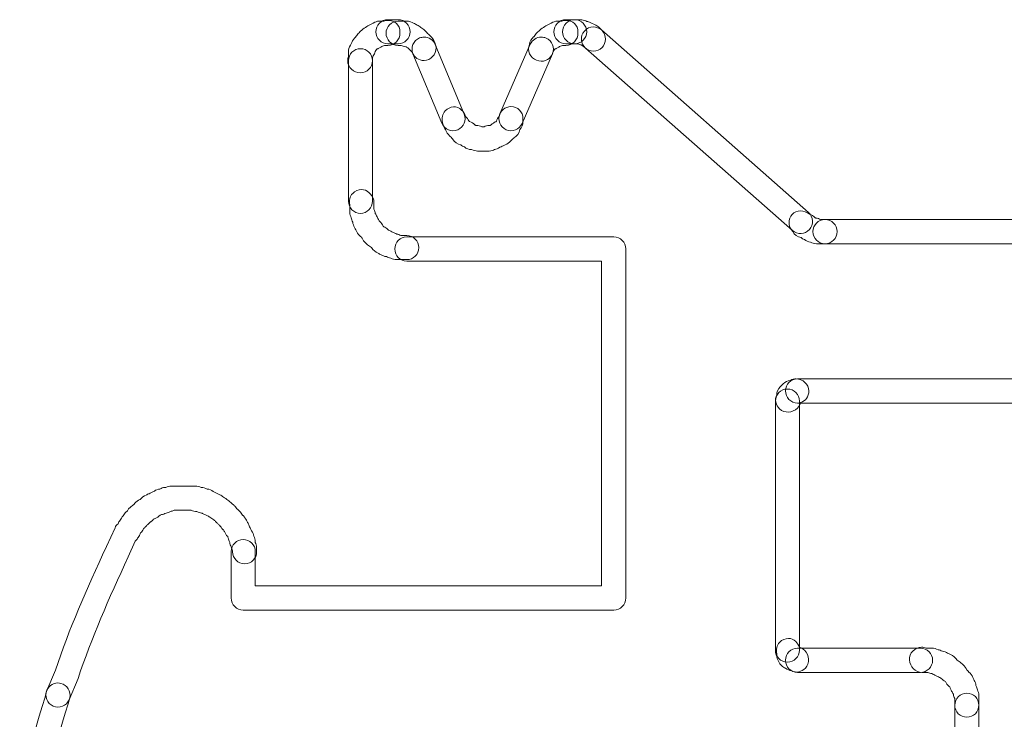
# Model space of a CAD drawing. Units: millimetres. Extents: x 0 to 15.9, y 0.9 to 73.8.
# Drawn here: x 0.9 to 3.7, y 13.3 to 15.3 of the extents above; entities that cross this region are included whole.
import ezdxf

# ---------------------------------------------------------------- set-up
doc = ezdxf.new("R2010")
doc.units = ezdxf.units.MM
doc.layers.add('Livello 1', color=7, linetype='Continuous')

msp = doc.modelspace()

# ---------------------------------------------------------------- linework, layer by layer
at = {"layer": 'Livello 1', "lineweight": 0}
for points, knots in [([(1.9116, 15.3048), (1.9306, 15.3048), (1.9458, 15.2914), (1.9458, 15.2723), (1.9458, 15.2723), (1.9458, 15.2685), (1.9458, 15.2685), (1.9458, 15.2494), (1.9306, 15.2339), (1.9116, 15.2339), (1.9116, 15.2339), (1.9017, 15.2339), (1.9017, 15.2339), (1.8996, 15.2328), (1.8978, 15.2321), (1.8957, 15.2314), (1.8932, 15.2296), (1.8904, 15.2282), (1.8876, 15.2272), (1.8851, 15.2258), (1.883, 15.2244), (1.8805, 15.2236), (1.8798, 15.2229), (1.8794, 15.2226), (1.8787, 15.2219), (1.8777, 15.2198), (1.8766, 15.218), (1.8752, 15.2162), (1.8742, 15.2117), (1.8724, 15.2074), (1.8699, 15.2039), (1.8692, 15.2021), (1.8685, 15.2004), (1.8675, 15.1986), (1.8675, 15.1986), (1.8675, 15.1901), (1.8675, 15.1901), (1.8675, 15.1711), (1.8523, 15.1556), (1.8332, 15.1556), (1.8142, 15.1556), (1.7969, 15.1711), (1.7969, 15.1901), (1.7969, 15.1944), (1.7976, 15.1986), (1.799, 15.2025), (1.799, 15.2025), (1.799, 15.2148), (1.799, 15.2148), (1.799, 15.2219), (1.8011, 15.2286), (1.8047, 15.2342), (1.8057, 15.2371), (1.8071, 15.2399), (1.8089, 15.2423), (1.811, 15.2483), (1.8149, 15.254), (1.8198, 15.2579), (1.8202, 15.2582), (1.8205, 15.2586), (1.8205, 15.2589), (1.823, 15.2632), (1.8262, 15.267), (1.8297, 15.2699), (1.8308, 15.2716), (1.8322, 15.2727), (1.8336, 15.2741), (1.8375, 15.2787), (1.8424, 15.2822), (1.848, 15.2843), (1.8519, 15.2886), (1.8565, 15.2914), (1.8618, 15.2931), (1.8643, 15.2949), (1.8667, 15.2963), (1.8699, 15.2974), (1.8749, 15.3006), (1.8805, 15.3027), (1.8869, 15.3027), (1.8869, 15.3027), (1.9003, 15.3027), (1.9003, 15.3027), (1.9038, 15.3041), (1.9077, 15.3048), (1.9116, 15.3048)], [0, 0, 0, 0, 1, 1, 1, 2, 2, 2, 3, 3, 3, 4, 4, 4, 5, 5, 5, 6, 6, 6, 7, 7, 7, 8, 8, 8, 9, 9, 9, 10, 10, 10, 11, 11, 11, 12, 12, 12, 13, 13, 13, 14, 14, 14, 15, 15, 15, 16, 16, 16, 17, 17, 17, 18, 18, 18, 19, 19, 19, 20, 20, 20, 21, 21, 21, 22, 22, 22, 23, 23, 23, 24, 24, 24, 25, 25, 25, 26, 26, 26, 27, 27, 27, 28, 28, 28, 28]), ([(1.9116, 15.3069), (1.9116, 15.3069), (1.9405, 15.3069), (1.9405, 15.3069), (1.9595, 15.3069), (1.9747, 15.2913), (1.9747, 15.2726), (1.9747, 15.2536), (1.9595, 15.2381), (1.9405, 15.2381), (1.9405, 15.2381), (1.9116, 15.2381), (1.9116, 15.2381), (1.8925, 15.2381), (1.8773, 15.2536), (1.8773, 15.2726), (1.8773, 15.2913), (1.8925, 15.3069), (1.9116, 15.3069)], [0, 0, 0, 0, 1, 1, 1, 2, 2, 2, 3, 3, 3, 4, 4, 4, 5, 5, 5, 6, 6, 6, 6]), ([(1.9404, 15.3027), (1.9404, 15.3027), (1.9651, 15.3027), (1.9651, 15.3027), (1.9722, 15.3027), (1.9789, 15.3006), (1.9845, 15.2967), (1.988, 15.2956), (1.9916, 15.2935), (1.9947, 15.2911), (1.999, 15.2897), (2.0025, 15.2875), (2.0053, 15.2851), (2.0096, 15.2826), (2.0131, 15.2798), (2.0163, 15.2762), (2.0177, 15.2748), (2.0191, 15.2734), (2.0205, 15.272), (2.0219, 15.2706), (2.0233, 15.2695), (2.0244, 15.2678), (2.0261, 15.2667), (2.0275, 15.265), (2.029, 15.2635), (2.0304, 15.2621), (2.0314, 15.2611), (2.0328, 15.2597), (2.0378, 15.2554), (2.042, 15.2498), (2.0438, 15.2434), (2.0466, 15.2381), (2.0491, 15.2321), (2.0491, 15.2272), (2.0491, 15.2082), (2.0335, 15.1905), (2.0145, 15.1905), (1.999, 15.1905), (1.9859, 15.1997), (1.9817, 15.2135), (1.981, 15.2142), (1.9806, 15.2145), (1.9799, 15.2152), (1.9785, 15.2166), (1.9771, 15.218), (1.9757, 15.2194), (1.9743, 15.2209), (1.9732, 15.2223), (1.9718, 15.2233), (1.9704, 15.2244), (1.9693, 15.2258), (1.9683, 15.2269), (1.9669, 15.2276), (1.9658, 15.2283), (1.9647, 15.229), (1.964, 15.2293), (1.963, 15.2297), (1.9623, 15.23), (1.9573, 15.2304), (1.9528, 15.2318), (1.9489, 15.2339), (1.9489, 15.2339), (1.9404, 15.2339), (1.9404, 15.2339), (1.9214, 15.2339), (1.9062, 15.2494), (1.9062, 15.2685), (1.9062, 15.2872), (1.9214, 15.3027), (1.9404, 15.3027)], [0, 0, 0, 0, 1, 1, 1, 2, 2, 2, 3, 3, 3, 4, 4, 4, 5, 5, 5, 6, 6, 6, 7, 7, 7, 8, 8, 8, 9, 9, 9, 10, 10, 10, 11, 11, 11, 12, 12, 12, 13, 13, 13, 14, 14, 14, 15, 15, 15, 16, 16, 16, 17, 17, 17, 18, 18, 18, 19, 19, 19, 20, 20, 20, 21, 21, 21, 22, 22, 22, 23, 23, 23, 23]), ([(2.4187, 15.3048), (2.4377, 15.3048), (2.4529, 15.2914), (2.4529, 15.2723), (2.4529, 15.2723), (2.4529, 15.2685), (2.4529, 15.2685), (2.4529, 15.2494), (2.4377, 15.2339), (2.4187, 15.2339), (2.4187, 15.2339), (2.4088, 15.2339), (2.4088, 15.2339), (2.4067, 15.2328), (2.4049, 15.2321), (2.4028, 15.2314), (2.4, 15.2296), (2.3975, 15.2282), (2.3947, 15.2272), (2.3922, 15.2258), (2.3901, 15.2244), (2.3876, 15.2236), (2.3869, 15.2229), (2.3862, 15.2222), (2.3859, 15.2219), (2.3848, 15.2198), (2.3837, 15.218), (2.3823, 15.2166), (2.3795, 15.2007), (2.3654, 15.1887), (2.3485, 15.1887), (2.3298, 15.1887), (2.3121, 15.2039), (2.3121, 15.2229), (2.3121, 15.2279), (2.3132, 15.2325), (2.3146, 15.2367), (2.316, 15.2452), (2.3206, 15.2526), (2.3266, 15.2579), (2.3269, 15.2582), (2.3273, 15.2586), (2.3277, 15.2589), (2.3301, 15.2632), (2.3333, 15.267), (2.3368, 15.2702), (2.3382, 15.2716), (2.3396, 15.273), (2.3411, 15.2744), (2.3449, 15.2787), (2.3495, 15.2822), (2.3552, 15.2843), (2.359, 15.2882), (2.3636, 15.2914), (2.3689, 15.2931), (2.3714, 15.2949), (2.3742, 15.2963), (2.377, 15.2974), (2.382, 15.3006), (2.388, 15.3027), (2.394, 15.3027), (2.394, 15.3027), (2.4074, 15.3027), (2.4074, 15.3027), (2.4109, 15.3041), (2.4148, 15.3048), (2.4187, 15.3048)], [0, 0, 0, 0, 1, 1, 1, 2, 2, 2, 3, 3, 3, 4, 4, 4, 5, 5, 5, 6, 6, 6, 7, 7, 7, 8, 8, 8, 9, 9, 9, 10, 10, 10, 11, 11, 11, 12, 12, 12, 13, 13, 13, 14, 14, 14, 15, 15, 15, 16, 16, 16, 17, 17, 17, 18, 18, 18, 19, 19, 19, 20, 20, 20, 21, 21, 21, 22, 22, 22, 22]), ([(2.4187, 15.3069), (2.4187, 15.3069), (2.4434, 15.3069), (2.4434, 15.3069), (2.4624, 15.3069), (2.4779, 15.2913), (2.4779, 15.2726), (2.4779, 15.2536), (2.4624, 15.2381), (2.4434, 15.2381), (2.4434, 15.2381), (2.4187, 15.2381), (2.4187, 15.2381), (2.3996, 15.2381), (2.3844, 15.2536), (2.3844, 15.2726), (2.3844, 15.2913), (2.3996, 15.3069), (2.4187, 15.3069)], [0, 0, 0, 0, 1, 1, 1, 2, 2, 2, 3, 3, 3, 4, 4, 4, 5, 5, 5, 6, 6, 6, 6]), ([(2.4434, 15.3069), (2.4434, 15.3069), (2.46, 15.3069), (2.46, 15.3069), (2.4653, 15.3069), (2.4706, 15.3055), (2.4752, 15.3033), (2.4752, 15.3033), (2.478, 15.3019), (2.478, 15.3019), (2.4819, 15.3012), (2.4851, 15.3002), (2.4875, 15.2991), (2.4875, 15.2991), (2.5041, 15.291), (2.5041, 15.291), (2.5073, 15.2892), (2.5105, 15.2871), (2.5133, 15.2843), (2.5133, 15.2843), (2.5214, 15.2762), (2.5214, 15.2762), (2.5348, 15.2628), (2.5348, 15.2409), (2.5214, 15.2275), (2.508, 15.2141), (2.4861, 15.2141), (2.4727, 15.2275), (2.4727, 15.2275), (2.4625, 15.2349), (2.4625, 15.2349), (2.4586, 15.2356), (2.4554, 15.2363), (2.453, 15.2377), (2.453, 15.2377), (2.4519, 15.2381), (2.4519, 15.2381), (2.4519, 15.2381), (2.4434, 15.2381), (2.4434, 15.2381), (2.4244, 15.2381), (2.4092, 15.2536), (2.4092, 15.2726), (2.4092, 15.2913), (2.4244, 15.3069), (2.4434, 15.3069)], [0, 0, 0, 0, 1, 1, 1, 2, 2, 2, 3, 3, 3, 4, 4, 4, 5, 5, 5, 6, 6, 6, 7, 7, 7, 8, 8, 8, 9, 9, 9, 10, 10, 10, 11, 11, 11, 12, 12, 12, 13, 13, 13, 14, 14, 14, 15, 15, 15, 15]), ([(2.4971, 15.2863), (2.5052, 15.2863), (2.5133, 15.2834), (2.5196, 15.2778), (2.5196, 15.2778), (3.1095, 14.7582), (3.1095, 14.7582), (3.1236, 14.7455), (3.125, 14.7239), (3.1123, 14.7095), (3.1, 14.6954), (3.0781, 14.694), (3.064, 14.7067), (3.064, 14.7067), (2.4745, 15.2263), (2.4745, 15.2263), (2.46, 15.2386), (2.4586, 15.2605), (2.4713, 15.2746), (2.478, 15.2824), (2.4875, 15.2863), (2.4971, 15.2863)], [0, 0, 0, 0, 1, 1, 1, 2, 2, 2, 3, 3, 3, 4, 4, 4, 5, 5, 5, 6, 6, 6, 7, 7, 7, 7]), ([(2.0146, 15.2574), (2.028, 15.2574), (2.0407, 15.2496), (2.0464, 15.2362), (2.0464, 15.2362), (2.1289, 15.0383), (2.1289, 15.0383), (2.136, 15.021), (2.1279, 15.0006), (2.1102, 14.9935), (2.0926, 14.9865), (2.0728, 14.9942), (2.0654, 15.0119), (2.0654, 15.0119), (1.9829, 15.2098), (1.9829, 15.2098), (1.9755, 15.2274), (1.9839, 15.2475), (2.0016, 15.2549), (2.0058, 15.2563), (2.0104, 15.2574), (2.0146, 15.2574)], [0, 0, 0, 0, 1, 1, 1, 2, 2, 2, 3, 3, 3, 4, 4, 4, 5, 5, 5, 6, 6, 6, 7, 7, 7, 7]), ([(2.3486, 15.2574), (2.3532, 15.2574), (2.3578, 15.2563), (2.3624, 15.2546), (2.3797, 15.2468), (2.3878, 15.2267), (2.38, 15.2094), (2.38, 15.2094), (2.2936, 15.0115), (2.2936, 15.0115), (2.2858, 14.9939), (2.2657, 14.9861), (2.2485, 14.9935), (2.2308, 15.0013), (2.2231, 15.0214), (2.2305, 15.039), (2.2305, 15.039), (2.3172, 15.2369), (2.3172, 15.2369), (2.3229, 15.2496), (2.3352, 15.2574), (2.3486, 15.2574)], [0, 0, 0, 0, 1, 1, 1, 2, 2, 2, 3, 3, 3, 4, 4, 4, 5, 5, 5, 6, 6, 6, 7, 7, 7, 7]), ([(1.8332, 15.2244), (1.8523, 15.2244), (1.8675, 15.2089), (1.8675, 15.1902), (1.8675, 15.1902), (1.8675, 14.7901), (1.8675, 14.7901), (1.8675, 14.7711), (1.8523, 14.7555), (1.8332, 14.7555), (1.8142, 14.7555), (1.799, 14.7711), (1.799, 14.7901), (1.799, 14.7901), (1.799, 15.1902), (1.799, 15.1902), (1.799, 15.2089), (1.8142, 15.2244), (1.8332, 15.2244)], [0, 0, 0, 0, 1, 1, 1, 2, 2, 2, 3, 3, 3, 4, 4, 4, 5, 5, 5, 6, 6, 6, 6]), ([(2.262, 15.0595), (2.2811, 15.0595), (2.2963, 15.044), (2.2963, 15.0253), (2.2963, 15.0253), (2.2963, 15.0168), (2.2963, 15.0168), (2.2963, 15.0084), (2.2931, 14.9999), (2.2874, 14.9939), (2.2853, 14.9837), (2.279, 14.9752), (2.2701, 14.9703), (2.2701, 14.9703), (2.2698, 14.9699), (2.2698, 14.9699), (2.2684, 14.9685), (2.267, 14.9668), (2.2656, 14.9657), (2.2642, 14.9643), (2.2631, 14.9629), (2.2617, 14.9618), (2.2574, 14.9569), (2.2522, 14.953), (2.2458, 14.9509), (2.2433, 14.9491), (2.2405, 14.9477), (2.2373, 14.9466), (2.2352, 14.9456), (2.2328, 14.9445), (2.2306, 14.9435), (2.2257, 14.9406), (2.2201, 14.9382), (2.2155, 14.9375), (2.2109, 14.9347), (2.2056, 14.9329), (2.2003, 14.9329), (2.2003, 14.9329), (2.1671, 14.9329), (2.1671, 14.9329), (2.1611, 14.9329), (2.1551, 14.9347), (2.1499, 14.9371), (2.1421, 14.9375), (2.135, 14.9399), (2.1294, 14.9445), (2.1255, 14.9459), (2.122, 14.9481), (2.1195, 14.9502), (2.1093, 14.9523), (2.1005, 14.9586), (2.0959, 14.9675), (2.0955, 14.9678), (2.0955, 14.9678), (2.0955, 14.9678), (2.0941, 14.9692), (2.0923, 14.9706), (2.0913, 14.972), (2.0899, 14.9735), (2.0885, 14.9749), (2.0871, 14.9763), (2.0821, 14.9805), (2.0786, 14.9858), (2.0765, 14.9918), (2.0747, 14.9946), (2.0733, 14.9974), (2.0722, 15.0006), (2.0698, 15.0052), (2.0677, 15.0098), (2.0673, 15.014), (2.0641, 15.026), (2.0662, 15.0387), (2.0747, 15.0475), (2.0881, 15.0609), (2.1079, 15.0631), (2.1213, 15.0497), (2.1255, 15.0454), (2.1301, 15.0384), (2.1329, 15.0317), (2.1368, 15.0281), (2.14, 15.0236), (2.1421, 15.0186), (2.1424, 15.0183), (2.1431, 15.0176), (2.1435, 15.0168), (2.1502, 15.0151), (2.1558, 15.0116), (2.1601, 15.0066), (2.1604, 15.0063), (2.1611, 15.0063), (2.1615, 15.0059), (2.1615, 15.0059), (2.1629, 15.0059), (2.1629, 15.0059), (2.1689, 15.0059), (2.1745, 15.0045), (2.1795, 15.0017), (2.1795, 15.0017), (2.1855, 15.0017), (2.1855, 15.0017), (2.1897, 15.0045), (2.1947, 15.0059), (2.2003, 15.0059), (2.2003, 15.0059), (2.2024, 15.0059), (2.2024, 15.0059), (2.2035, 15.0066), (2.2049, 15.007), (2.2059, 15.0073), (2.2095, 15.0112), (2.2141, 15.0144), (2.219, 15.0165), (2.2193, 15.0168), (2.2201, 15.0176), (2.2208, 15.0179), (2.2222, 15.0232), (2.2246, 15.0278), (2.2282, 15.0317), (2.2313, 15.0475), (2.2455, 15.0595), (2.262, 15.0595)], [0, 0, 0, 0, 1, 1, 1, 2, 2, 2, 3, 3, 3, 4, 4, 4, 5, 5, 5, 6, 6, 6, 7, 7, 7, 8, 8, 8, 9, 9, 9, 10, 10, 10, 11, 11, 11, 12, 12, 12, 13, 13, 13, 14, 14, 14, 15, 15, 15, 16, 16, 16, 17, 17, 17, 18, 18, 18, 19, 19, 19, 20, 20, 20, 21, 21, 21, 22, 22, 22, 23, 23, 23, 24, 24, 24, 25, 25, 25, 26, 26, 26, 27, 27, 27, 28, 28, 28, 29, 29, 29, 30, 30, 30, 31, 31, 31, 32, 32, 32, 33, 33, 33, 34, 34, 34, 35, 35, 35, 36, 36, 36, 37, 37, 37, 38, 38, 38, 39, 39, 39, 40, 40, 40, 40]), ([(1.8361, 14.8235), (1.8439, 14.8235), (1.8513, 14.8207), (1.8576, 14.8143), (1.8576, 14.8143), (1.8615, 14.8104), (1.8615, 14.8104), (1.8679, 14.8037), (1.8718, 14.7953), (1.8718, 14.7861), (1.8718, 14.7861), (1.8718, 14.767), (1.8718, 14.767), (1.8739, 14.7632), (1.8753, 14.7589), (1.8756, 14.7551), (1.8763, 14.7536), (1.877, 14.7522), (1.8778, 14.7505), (1.8799, 14.7476), (1.8816, 14.7445), (1.8827, 14.7409), (1.8841, 14.7388), (1.8855, 14.7367), (1.8862, 14.7342), (1.8869, 14.7335), (1.8876, 14.7328), (1.8883, 14.7321), (1.8926, 14.7286), (1.8961, 14.724), (1.8982, 14.7191), (1.8996, 14.718), (1.901, 14.717), (1.9024, 14.7159), (1.9063, 14.7138), (1.9099, 14.711), (1.9127, 14.7078), (1.9162, 14.7067), (1.9194, 14.705), (1.9226, 14.7032), (1.9254, 14.7021), (1.9286, 14.7007), (1.931, 14.699), (1.9328, 14.6983), (1.9349, 14.6975), (1.9367, 14.6965), (1.9409, 14.6958), (1.9448, 14.6944), (1.9483, 14.6926), (1.9483, 14.6926), (1.9652, 14.6926), (1.9652, 14.6926), (1.9843, 14.6926), (1.9995, 14.6771), (1.9995, 14.658), (1.9995, 14.639), (1.9843, 14.6238), (1.9652, 14.6238), (1.9652, 14.6238), (1.9363, 14.6238), (1.9363, 14.6238), (1.9303, 14.6238), (1.9247, 14.6252), (1.9194, 14.6284), (1.9151, 14.6288), (1.9109, 14.6302), (1.907, 14.6323), (1.9017, 14.633), (1.8965, 14.6351), (1.8922, 14.6379), (1.889, 14.639), (1.8866, 14.6404), (1.8841, 14.6422), (1.876, 14.645), (1.8693, 14.6506), (1.8651, 14.658), (1.8626, 14.6591), (1.8608, 14.6605), (1.8591, 14.6619), (1.8548, 14.6644), (1.8509, 14.6676), (1.8481, 14.6711), (1.8435, 14.675), (1.84, 14.6799), (1.8379, 14.6852), (1.8372, 14.6859), (1.8365, 14.6866), (1.8358, 14.6873), (1.8344, 14.6887), (1.8326, 14.6901), (1.8312, 14.6919), (1.8266, 14.6961), (1.8227, 14.7011), (1.821, 14.7071), (1.8192, 14.7095), (1.8178, 14.7124), (1.8167, 14.7152), (1.8135, 14.7198), (1.8118, 14.7247), (1.8111, 14.7304), (1.809, 14.7346), (1.8076, 14.7388), (1.8072, 14.7427), (1.8047, 14.7476), (1.803, 14.7529), (1.803, 14.7572), (1.803, 14.7572), (1.803, 14.7801), (1.803, 14.7801), (1.8001, 14.7914), (1.8026, 14.8037), (1.8111, 14.8122), (1.8181, 14.8196), (1.8273, 14.8235), (1.8361, 14.8235)], [0, 0, 0, 0, 1, 1, 1, 2, 2, 2, 3, 3, 3, 4, 4, 4, 5, 5, 5, 6, 6, 6, 7, 7, 7, 8, 8, 8, 9, 9, 9, 10, 10, 10, 11, 11, 11, 12, 12, 12, 13, 13, 13, 14, 14, 14, 15, 15, 15, 16, 16, 16, 17, 17, 17, 18, 18, 18, 19, 19, 19, 20, 20, 20, 21, 21, 21, 22, 22, 22, 23, 23, 23, 24, 24, 24, 25, 25, 25, 26, 26, 26, 27, 27, 27, 28, 28, 28, 29, 29, 29, 30, 30, 30, 31, 31, 31, 32, 32, 32, 33, 33, 33, 34, 34, 34, 35, 35, 35, 36, 36, 36, 37, 37, 37, 38, 38, 38, 38]), ([(3.0867, 14.7626), (3.0959, 14.7626), (3.105, 14.7591), (3.1124, 14.7531), (3.1188, 14.7513), (3.1248, 14.7475), (3.129, 14.7425), (3.1297, 14.7425), (3.1304, 14.7422), (3.1308, 14.7418), (3.1357, 14.7415), (3.1403, 14.7401), (3.1442, 14.7379), (3.1442, 14.7379), (3.1569, 14.7379), (3.1569, 14.7379), (3.1756, 14.7379), (3.1911, 14.7224), (3.1911, 14.7034), (3.1911, 14.6847), (3.1756, 14.6692), (3.1569, 14.6692), (3.1569, 14.6692), (3.1322, 14.6692), (3.1322, 14.6692), (3.1262, 14.6692), (3.1202, 14.6706), (3.1153, 14.6737), (3.1089, 14.6744), (3.1033, 14.6769), (3.0983, 14.6808), (3.0944, 14.6822), (3.0909, 14.684), (3.0885, 14.6864), (3.0782, 14.6882), (3.0694, 14.6949), (3.0648, 14.7037), (3.0627, 14.7058), (3.0613, 14.708), (3.0599, 14.7104), (3.0563, 14.7157), (3.0542, 14.7217), (3.0542, 14.7284), (3.0542, 14.7471), (3.0676, 14.7626), (3.0867, 14.7626)], [0, 0, 0, 0, 1, 1, 1, 2, 2, 2, 3, 3, 3, 4, 4, 4, 5, 5, 5, 6, 6, 6, 7, 7, 7, 8, 8, 8, 9, 9, 9, 10, 10, 10, 11, 11, 11, 12, 12, 12, 13, 13, 13, 14, 14, 14, 15, 15, 15, 15]), ([(3.1567, 14.7379), (3.1567, 14.7379), (8.0632, 14.7379), (8.0632, 14.7379), (8.0822, 14.7379), (8.0978, 14.7223), (8.0978, 14.7037), (8.0978, 14.6846), (8.0822, 14.6691), (8.0632, 14.6691), (8.0632, 14.6691), (3.1567, 14.6691), (3.1567, 14.6691), (3.1377, 14.6691), (3.1225, 14.6846), (3.1225, 14.7037), (3.1225, 14.7223), (3.1377, 14.7379), (3.1567, 14.7379)], [0, 0, 0, 0, 1, 1, 1, 2, 2, 2, 3, 3, 3, 4, 4, 4, 5, 5, 5, 6, 6, 6, 6]), ([(1.9652, 14.6884), (1.9652, 14.6884), (2.5547, 14.6884), (2.5547, 14.6884), (2.5737, 14.6884), (2.5892, 14.6729), (2.5892, 14.6542), (2.5892, 14.6542), (2.5892, 13.6604), (2.5892, 13.6604), (2.5892, 13.6414), (2.5737, 13.6258), (2.5547, 13.6258), (2.5547, 13.6258), (1.4992, 13.6258), (1.4992, 13.6258), (1.4801, 13.6258), (1.4649, 13.6414), (1.4649, 13.6604), (1.4649, 13.6604), (1.4649, 13.7924), (1.4649, 13.7924), (1.4649, 13.8114), (1.4801, 13.8266), (1.4992, 13.8266), (1.5182, 13.8266), (1.5337, 13.8114), (1.5337, 13.7924), (1.5337, 13.7924), (1.5337, 13.6946), (1.5337, 13.6946), (1.5337, 13.6946), (2.5204, 13.6946), (2.5204, 13.6946), (2.5204, 13.6946), (2.5204, 14.6196), (2.5204, 14.6196), (2.5204, 14.6196), (1.9652, 14.6196), (1.9652, 14.6196), (1.9461, 14.6196), (1.931, 14.6351), (1.931, 14.6542), (1.931, 14.6729), (1.9461, 14.6884), (1.9652, 14.6884)], [0, 0, 0, 0, 1, 1, 1, 2, 2, 2, 3, 3, 3, 4, 4, 4, 5, 5, 5, 6, 6, 6, 7, 7, 7, 8, 8, 8, 9, 9, 9, 10, 10, 10, 11, 11, 11, 12, 12, 12, 13, 13, 13, 14, 14, 14, 15, 15, 15, 15]), ([(3.0743, 14.2843), (3.0933, 14.2843), (3.1106, 14.2688), (3.1106, 14.2501), (3.1106, 14.2339), (3.1014, 14.2205), (3.087, 14.217), (3.0856, 14.211), (3.0824, 14.2053), (3.0782, 14.2011), (3.0647, 14.1873), (3.0408, 14.1856), (3.0274, 14.199), (3.0164, 14.2099), (3.0129, 14.2247), (3.0192, 14.2374), (3.0192, 14.2466), (3.0228, 14.2554), (3.0291, 14.2618), (3.0291, 14.2618), (3.0376, 14.2702), (3.0376, 14.2702), (3.0429, 14.2755), (3.0499, 14.279), (3.0573, 14.2801), (3.0573, 14.2801), (3.0591, 14.2808), (3.0591, 14.2808), (3.0637, 14.2833), (3.069, 14.2843), (3.0743, 14.2843)], [0, 0, 0, 0, 1, 1, 1, 2, 2, 2, 3, 3, 3, 4, 4, 4, 5, 5, 5, 6, 6, 6, 7, 7, 7, 8, 8, 8, 9, 9, 9, 10, 10, 10, 10]), ([(3.0784, 14.2843), (3.0784, 14.2843), (6.2862, 14.2843), (6.2862, 14.2843), (6.3052, 14.2843), (6.3207, 14.2688), (6.3207, 14.2501), (6.3207, 14.2501), (6.3207, 14.0893), (6.3207, 14.0893), (6.3207, 14.0702), (6.3052, 14.0547), (6.2862, 14.0547), (6.2671, 14.0547), (6.252, 14.0702), (6.252, 14.0893), (6.252, 14.0893), (6.252, 14.2155), (6.252, 14.2155), (6.252, 14.2155), (3.0784, 14.2155), (3.0784, 14.2155), (3.0593, 14.2155), (3.0441, 14.2311), (3.0441, 14.2501), (3.0441, 14.2688), (3.0593, 14.2843), (3.0784, 14.2843)], [0, 0, 0, 0, 1, 1, 1, 2, 2, 2, 3, 3, 3, 4, 4, 4, 5, 5, 5, 6, 6, 6, 7, 7, 7, 8, 8, 8, 9, 9, 9, 9]), ([(3.0495, 14.2554), (3.0686, 14.2554), (3.0837, 14.2399), (3.0837, 14.2212), (3.0837, 14.2212), (3.0837, 13.5121), (3.0837, 13.5121), (3.0837, 13.4931), (3.0686, 13.4775), (3.0495, 13.4775), (3.0305, 13.4775), (3.0153, 13.4931), (3.0153, 13.5121), (3.0153, 13.5121), (3.0153, 14.2212), (3.0153, 14.2212), (3.0153, 14.2399), (3.0305, 14.2554), (3.0495, 14.2554)], [0, 0, 0, 0, 1, 1, 1, 2, 2, 2, 3, 3, 3, 4, 4, 4, 5, 5, 5, 6, 6, 6, 6]), ([(1.2931, 13.9792), (1.2931, 13.9792), (1.3633, 13.9792), (1.3633, 13.9792), (1.3689, 13.9792), (1.3746, 13.9778), (1.3795, 13.975), (1.3795, 13.975), (1.3798, 13.975), (1.3798, 13.975), (1.3855, 13.975), (1.3915, 13.9735), (1.3964, 13.9707), (1.4028, 13.97), (1.4088, 13.9672), (1.4137, 13.9633), (1.4162, 13.9623), (1.419, 13.9612), (1.4211, 13.9594), (1.4243, 13.9584), (1.4268, 13.957), (1.4292, 13.9556), (1.4335, 13.9541), (1.4373, 13.952), (1.4402, 13.9492), (1.4423, 13.9481), (1.4444, 13.9467), (1.4462, 13.9453), (1.4486, 13.9439), (1.4508, 13.9429), (1.4525, 13.9411), (1.4567, 13.9386), (1.4606, 13.9358), (1.4638, 13.9319), (1.4652, 13.9309), (1.4663, 13.9298), (1.4673, 13.9284), (1.4698, 13.9273), (1.4723, 13.9256), (1.474, 13.9238), (1.4762, 13.9217), (1.479, 13.9185), (1.4811, 13.9146), (1.4825, 13.9136), (1.4836, 13.9125), (1.4846, 13.9111), (1.486, 13.9097), (1.4874, 13.9086), (1.4889, 13.9072), (1.492, 13.904), (1.4952, 13.9005), (1.4973, 13.8963), (1.498, 13.8956), (1.4991, 13.8949), (1.4991, 13.8949), (1.5012, 13.8924), (1.503, 13.8899), (1.5047, 13.8871), (1.5075, 13.8836), (1.51, 13.8797), (1.5114, 13.8755), (1.5135, 13.8726), (1.515, 13.8695), (1.516, 13.8663), (1.5171, 13.8642), (1.5181, 13.8621), (1.5192, 13.8599), (1.5206, 13.8571), (1.522, 13.8547), (1.5231, 13.8518), (1.5266, 13.8472), (1.5287, 13.842), (1.5294, 13.836), (1.5319, 13.8317), (1.5337, 13.8264), (1.5337, 13.8211), (1.5337, 13.8211), (1.5337, 13.8187), (1.5337, 13.8187), (1.5361, 13.8141), (1.5375, 13.8088), (1.5375, 13.8046), (1.5375, 13.8046), (1.5375, 13.7922), (1.5375, 13.7922), (1.5375, 13.7732), (1.5224, 13.758), (1.5033, 13.758), (1.4843, 13.758), (1.4691, 13.7732), (1.4691, 13.7922), (1.4691, 13.7922), (1.4691, 13.7947), (1.4691, 13.7947), (1.467, 13.7986), (1.4656, 13.8024), (1.4652, 13.806), (1.4627, 13.8099), (1.4613, 13.8141), (1.461, 13.8187), (1.4585, 13.8226), (1.4571, 13.8271), (1.4567, 13.8317), (1.456, 13.8328), (1.4557, 13.8338), (1.455, 13.8353), (1.4508, 13.8391), (1.4476, 13.8441), (1.4458, 13.8494), (1.4444, 13.8511), (1.4433, 13.8529), (1.4426, 13.855), (1.4426, 13.855), (1.4419, 13.8547), (1.4419, 13.8547), (1.4395, 13.8568), (1.4377, 13.8596), (1.4363, 13.8624), (1.4359, 13.8624), (1.4356, 13.8628), (1.4356, 13.8631), (1.4342, 13.8642), (1.4328, 13.8659), (1.4313, 13.8674), (1.4292, 13.8691), (1.4275, 13.8712), (1.4257, 13.8734), (1.4232, 13.8751), (1.4211, 13.8772), (1.419, 13.8797), (1.4179, 13.8804), (1.4165, 13.8818), (1.4158, 13.8829), (1.4134, 13.8839), (1.4116, 13.8853), (1.4098, 13.8868), (1.4077, 13.8882), (1.4056, 13.8892), (1.4038, 13.891), (1.4024, 13.8917), (1.4014, 13.8921), (1.4, 13.8931), (1.3971, 13.8942), (1.3943, 13.8956), (1.3918, 13.897), (1.3887, 13.898), (1.3858, 13.8998), (1.3834, 13.9012), (1.3823, 13.9016), (1.3816, 13.9019), (1.3805, 13.9023), (1.376, 13.903), (1.3717, 13.904), (1.3675, 13.9065), (1.3675, 13.9065), (1.3671, 13.9065), (1.3671, 13.9065), (1.3615, 13.9065), (1.3559, 13.9079), (1.3509, 13.9104), (1.3509, 13.9104), (1.3029, 13.9104), (1.3029, 13.9104), (1.2994, 13.9086), (1.2952, 13.9072), (1.2916, 13.9065), (1.2878, 13.9044), (1.2839, 13.903), (1.2793, 13.9023), (1.2754, 13.9002), (1.2708, 13.8984), (1.2662, 13.898), (1.2648, 13.8977), (1.2638, 13.897), (1.2624, 13.8963), (1.2585, 13.8924), (1.2535, 13.8889), (1.2483, 13.8871), (1.2465, 13.8861), (1.2447, 13.885), (1.2426, 13.8839), (1.2426, 13.8839), (1.243, 13.8836), (1.243, 13.8836), (1.2408, 13.8811), (1.2384, 13.8794), (1.2356, 13.8776), (1.2352, 13.8776), (1.2349, 13.8772), (1.2349, 13.8772), (1.2334, 13.8758), (1.232, 13.8744), (1.231, 13.873), (1.2289, 13.8709), (1.2267, 13.8688), (1.2243, 13.867), (1.2225, 13.8645), (1.2204, 13.8624), (1.2183, 13.8607), (1.2172, 13.8592), (1.2162, 13.8582), (1.2151, 13.8571), (1.2137, 13.855), (1.2123, 13.8529), (1.2109, 13.8511), (1.2098, 13.849), (1.2084, 13.8472), (1.207, 13.8455), (1.2063, 13.8441), (1.2056, 13.8427), (1.2049, 13.8416), (1.2031, 13.8374), (1.201, 13.8331), (1.1985, 13.8303), (1.1968, 13.8271), (1.1943, 13.8243), (1.1918, 13.8218), (1.1918, 13.8218), (1.1717, 13.7778), (1.1717, 13.7778), (1.116, 13.6567), (1.0669, 13.5474), (1.0288, 13.431), (1.0288, 13.431), (1.0031, 13.3706), (1.0031, 13.3706), (0.9957, 13.353), (0.9752, 13.3452), (0.9579, 13.3523), (0.9406, 13.3601), (0.9325, 13.3802), (0.9399, 13.3975), (0.9399, 13.3975), (0.9646, 13.4553), (0.9646, 13.4553), (1.0027, 13.5721), (1.0528, 13.6836), (1.1093, 13.8067), (1.1093, 13.8067), (1.134, 13.8603), (1.134, 13.8603), (1.1361, 13.8649), (1.1389, 13.8688), (1.1428, 13.8719), (1.1442, 13.8755), (1.1463, 13.879), (1.1484, 13.8818), (1.1495, 13.8839), (1.1509, 13.8857), (1.1523, 13.8878), (1.1537, 13.8903), (1.1551, 13.8924), (1.1569, 13.8942), (1.159, 13.8984), (1.1622, 13.9023), (1.1657, 13.9055), (1.1668, 13.9065), (1.1678, 13.9076), (1.1692, 13.909), (1.1706, 13.9115), (1.1724, 13.9139), (1.1742, 13.9157), (1.1763, 13.9182), (1.1795, 13.9206), (1.183, 13.9227), (1.1841, 13.9238), (1.1851, 13.9249), (1.1862, 13.9259), (1.1876, 13.9273), (1.189, 13.9287), (1.1904, 13.9302), (1.1943, 13.9347), (1.1992, 13.9383), (1.2045, 13.9404), (1.2052, 13.9407), (1.2056, 13.9407), (1.2059, 13.9411), (1.2102, 13.9467), (1.2162, 13.951), (1.2225, 13.9531), (1.2253, 13.9548), (1.2281, 13.9566), (1.2313, 13.9573), (1.2334, 13.9584), (1.2356, 13.9594), (1.2377, 13.9605), (1.2405, 13.9619), (1.2433, 13.9633), (1.2461, 13.9647), (1.2507, 13.9679), (1.256, 13.9704), (1.2617, 13.9707), (1.2662, 13.9735), (1.2712, 13.975), (1.2765, 13.975), (1.2765, 13.975), (1.2789, 13.975), (1.2789, 13.975), (1.2839, 13.9774), (1.2888, 13.9792), (1.2931, 13.9792)], [0, 0, 0, 0, 1, 1, 1, 2, 2, 2, 3, 3, 3, 4, 4, 4, 5, 5, 5, 6, 6, 6, 7, 7, 7, 8, 8, 8, 9, 9, 9, 10, 10, 10, 11, 11, 11, 12, 12, 12, 13, 13, 13, 14, 14, 14, 15, 15, 15, 16, 16, 16, 17, 17, 17, 18, 18, 18, 19, 19, 19, 20, 20, 20, 21, 21, 21, 22, 22, 22, 23, 23, 23, 24, 24, 24, 25, 25, 25, 26, 26, 26, 27, 27, 27, 28, 28, 28, 29, 29, 29, 30, 30, 30, 31, 31, 31, 32, 32, 32, 33, 33, 33, 34, 34, 34, 35, 35, 35, 36, 36, 36, 37, 37, 37, 38, 38, 38, 39, 39, 39, 40, 40, 40, 41, 41, 41, 42, 42, 42, 43, 43, 43, 44, 44, 44, 45, 45, 45, 46, 46, 46, 47, 47, 47, 48, 48, 48, 49, 49, 49, 50, 50, 50, 51, 51, 51, 52, 52, 52, 53, 53, 53, 54, 54, 54, 55, 55, 55, 56, 56, 56, 57, 57, 57, 58, 58, 58, 59, 59, 59, 60, 60, 60, 61, 61, 61, 62, 62, 62, 63, 63, 63, 64, 64, 64, 65, 65, 65, 66, 66, 66, 67, 67, 67, 68, 68, 68, 69, 69, 69, 70, 70, 70, 71, 71, 71, 72, 72, 72, 73, 73, 73, 74, 74, 74, 75, 75, 75, 76, 76, 76, 77, 77, 77, 78, 78, 78, 79, 79, 79, 80, 80, 80, 81, 81, 81, 82, 82, 82, 83, 83, 83, 84, 84, 84, 85, 85, 85, 86, 86, 86, 87, 87, 87, 88, 88, 88, 89, 89, 89, 90, 90, 90, 91, 91, 91, 92, 92, 92, 93, 93, 93, 94, 94, 94, 95, 95, 95, 96, 96, 96, 97, 97, 97, 98, 98, 98, 99, 99, 99, 100, 100, 100, 100]), ([(3.0524, 13.5453), (3.0598, 13.5453), (3.0673, 13.5425), (3.0736, 13.5365), (3.0775, 13.5326), (3.0821, 13.5263), (3.0849, 13.5199), (3.0902, 13.5182), (3.0948, 13.5154), (3.0986, 13.5115), (3.1121, 13.4981), (3.1142, 13.4741), (3.1008, 13.4607), (3.0895, 13.4497), (3.0743, 13.4466), (3.0616, 13.4529), (3.0553, 13.454), (3.0496, 13.4564), (3.0443, 13.4603), (3.0401, 13.4621), (3.0362, 13.4642), (3.0334, 13.467), (3.027, 13.4734), (3.0193, 13.4864), (3.0193, 13.4956), (3.0193, 13.4956), (3.0193, 13.5016), (3.0193, 13.5016), (3.0165, 13.5132), (3.0189, 13.5256), (3.027, 13.5341), (3.0344, 13.5415), (3.0433, 13.5453), (3.0524, 13.5453)], [0, 0, 0, 0, 1, 1, 1, 2, 2, 2, 3, 3, 3, 4, 4, 4, 5, 5, 5, 6, 6, 6, 7, 7, 7, 8, 8, 8, 9, 9, 9, 10, 10, 10, 11, 11, 11, 11]), ([(3.0784, 13.5174), (3.0784, 13.5174), (3.429, 13.5174), (3.429, 13.5174), (3.4477, 13.5174), (3.4632, 13.5019), (3.4632, 13.4832), (3.4632, 13.4641), (3.4477, 13.4486), (3.429, 13.4486), (3.429, 13.4486), (3.0784, 13.4486), (3.0784, 13.4486), (3.0593, 13.4486), (3.0441, 13.4641), (3.0441, 13.4832), (3.0441, 13.5019), (3.0593, 13.5174), (3.0784, 13.5174)], [0, 0, 0, 0, 1, 1, 1, 2, 2, 2, 3, 3, 3, 4, 4, 4, 5, 5, 5, 6, 6, 6, 6]), ([(3.4318, 13.5206), (3.4364, 13.5206), (3.4409, 13.5195), (3.4448, 13.5174), (3.4448, 13.5174), (3.4618, 13.5174), (3.4618, 13.5174), (3.4678, 13.5174), (3.4734, 13.516), (3.4787, 13.5132), (3.4829, 13.5125), (3.4872, 13.5111), (3.491, 13.5089), (3.4967, 13.5082), (3.5016, 13.5061), (3.5059, 13.5033), (3.509, 13.5022), (3.5115, 13.5008), (3.514, 13.4991), (3.5221, 13.4962), (3.5291, 13.4906), (3.533, 13.4832), (3.5355, 13.4821), (3.5373, 13.4807), (3.539, 13.4793), (3.5433, 13.4768), (3.5471, 13.4737), (3.5503, 13.4701), (3.5549, 13.4662), (3.5584, 13.4613), (3.5602, 13.456), (3.5612, 13.4553), (3.562, 13.4543), (3.5627, 13.4535), (3.5641, 13.4525), (3.5651, 13.4511), (3.5665, 13.4497), (3.5715, 13.4454), (3.5754, 13.4401), (3.5775, 13.4341), (3.5792, 13.4313), (3.5806, 13.4289), (3.5814, 13.4257), (3.5845, 13.4214), (3.5863, 13.4162), (3.5866, 13.4109), (3.5891, 13.4066), (3.5905, 13.4024), (3.5909, 13.3985), (3.5933, 13.3936), (3.5951, 13.3883), (3.5951, 13.3841), (3.5951, 13.3841), (3.5951, 13.3551), (3.5951, 13.3551), (3.5951, 13.3361), (3.5799, 13.3209), (3.5609, 13.3209), (3.5418, 13.3209), (3.5263, 13.3361), (3.5263, 13.3551), (3.5263, 13.3551), (3.5263, 13.3742), (3.5263, 13.3742), (3.5246, 13.3781), (3.5228, 13.3823), (3.5224, 13.3862), (3.5217, 13.3876), (3.521, 13.3893), (3.5203, 13.3908), (3.5182, 13.3936), (3.5164, 13.3968), (3.5154, 13.4003), (3.514, 13.4024), (3.5129, 13.4045), (3.5119, 13.407), (3.5111, 13.4077), (3.5101, 13.4084), (3.5094, 13.4095), (3.5055, 13.413), (3.502, 13.4176), (3.4999, 13.4222), (3.4985, 13.4232), (3.497, 13.4243), (3.496, 13.425), (3.4921, 13.4274), (3.4886, 13.4303), (3.4854, 13.4334), (3.4819, 13.4345), (3.4787, 13.4363), (3.4755, 13.438), (3.4727, 13.4391), (3.4699, 13.4405), (3.4671, 13.4423), (3.4649, 13.443), (3.4632, 13.444), (3.4614, 13.4451), (3.4572, 13.4454), (3.4533, 13.4468), (3.4498, 13.4486), (3.4498, 13.4486), (3.4328, 13.4486), (3.4328, 13.4486), (3.4237, 13.4486), (3.4152, 13.4525), (3.4088, 13.4588), (3.3951, 13.4722), (3.3933, 13.4959), (3.4067, 13.5093), (3.4138, 13.5167), (3.423, 13.5206), (3.4318, 13.5206)], [0, 0, 0, 0, 1, 1, 1, 2, 2, 2, 3, 3, 3, 4, 4, 4, 5, 5, 5, 6, 6, 6, 7, 7, 7, 8, 8, 8, 9, 9, 9, 10, 10, 10, 11, 11, 11, 12, 12, 12, 13, 13, 13, 14, 14, 14, 15, 15, 15, 16, 16, 16, 17, 17, 17, 18, 18, 18, 19, 19, 19, 20, 20, 20, 21, 21, 21, 22, 22, 22, 23, 23, 23, 24, 24, 24, 25, 25, 25, 26, 26, 26, 27, 27, 27, 28, 28, 28, 29, 29, 29, 30, 30, 30, 31, 31, 31, 32, 32, 32, 33, 33, 33, 34, 34, 34, 35, 35, 35, 36, 36, 36, 37, 37, 37, 37]), ([(0.9714, 13.4184), (0.9743, 13.4184), (0.9771, 13.4181), (0.9799, 13.4174), (0.9982, 13.4128), (1.0095, 13.3941), (1.0049, 13.3758), (1.0049, 13.3758), (1.0007, 13.3592), (1.0007, 13.3592), (0.9541, 13.2184), (0.9312, 13.0837), (0.9316, 12.9552), (0.9316, 12.9552), (0.9316, 12.939), (0.9316, 12.939), (0.9316, 12.92), (0.9164, 12.9045), (0.8973, 12.9045), (0.8783, 12.9045), (0.8628, 12.92), (0.8628, 12.939), (0.8628, 12.939), (0.8628, 12.9552), (0.8628, 12.9552), (0.8624, 13.0907), (0.8868, 13.2332), (0.9347, 13.3782), (0.9347, 13.3782), (0.9383, 13.3923), (0.9383, 13.3923), (0.9422, 13.4079), (0.9559, 13.4184), (0.9714, 13.4184)], [0, 0, 0, 0, 1, 1, 1, 2, 2, 2, 3, 3, 3, 4, 4, 4, 5, 5, 5, 6, 6, 6, 7, 7, 7, 8, 8, 8, 9, 9, 9, 10, 10, 10, 11, 11, 11, 11]), ([(3.5608, 13.3896), (3.5799, 13.3896), (3.595, 13.3741), (3.595, 13.3554), (3.595, 13.3554), (3.595, 13.2771), (3.595, 13.2771), (3.595, 13.258), (3.5799, 13.2425), (3.5608, 13.2425), (3.5418, 13.2425), (3.5266, 13.258), (3.5266, 13.2771), (3.5266, 13.2771), (3.5266, 13.3554), (3.5266, 13.3554), (3.5266, 13.3741), (3.5418, 13.3896), (3.5608, 13.3896)], [0, 0, 0, 0, 1, 1, 1, 2, 2, 2, 3, 3, 3, 4, 4, 4, 5, 5, 5, 6, 6, 6, 6])]:
    msp.add_open_spline(points, degree=3, knots=knots, dxfattribs=at)

doc.saveas('drawing.dxf')
